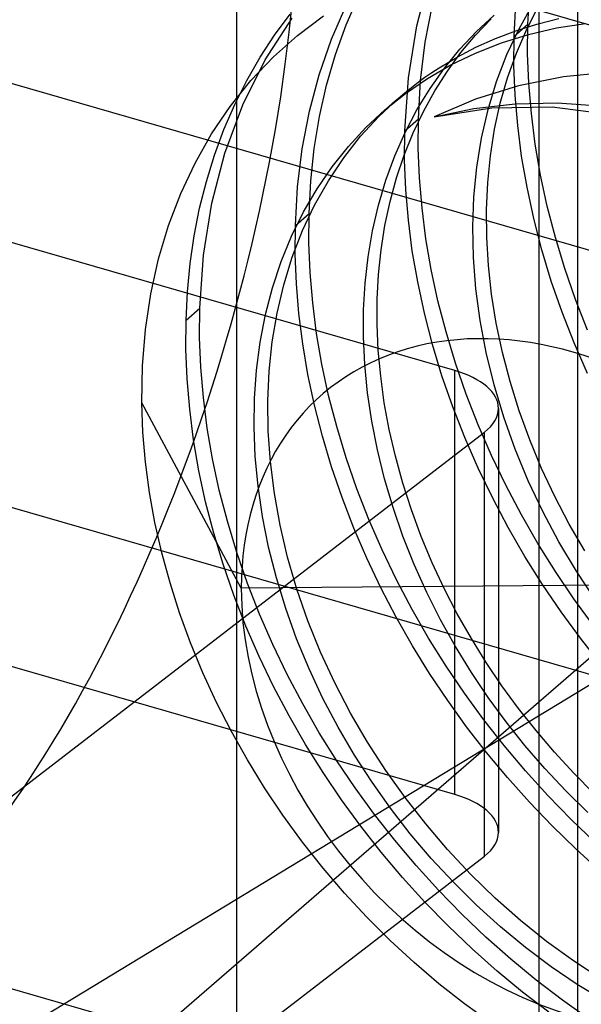
# Model space of a CAD drawing. Units: millimetres. Extents: x -38 to 60, y -38 to 96.
# Drawn here: x 36 to 39, y 58 to 64 of the extents above; entities that cross this region are included whole.
import ezdxf

# ---------------------------------------------------------------- set-up
doc = ezdxf.new("R2010")
doc.units = ezdxf.units.MM
doc.layers.add('MAIN-1', color=7, linetype='Continuous')
doc.layers.add('MAIN-2', color=7, linetype='Continuous')

msp = doc.modelspace()

# ---------------------------------------------------------------- linework, layer by layer
at = {"layer": 'MAIN-1'}
for p, q in [((38.2532, 61.7013), (27.3425, 64.8509)), ((36.4189, 59.8059), (27.3425, 62.4261)), ((38.2532, 61.2182), (38.2532, 61.7013)), ((34.8775, 58.6192), (38.4225, 61.3486)), ((35.0418, 57.4863), (39.1822, 60))]:
    msp.add_line(p, q, dxfattribs=at)
for start_param, end_param in [(0, 1.047198), (-0.575959, 0)]:
    msp.add_ellipse((38.0032, 61.4848), major_axis=(0.5, 0), ratio=0.5, start_param=start_param, end_param=end_param, dxfattribs=at)
at = {"layer": 'MAIN-2'}
for p, q in [((38.9549, 80.3303), (38.9549, -8.3507)), ((37.0049, 78.6415), (37.0049, -10.0395)), ((49.1273, 59.4713), (-5.6039, 75.2709)), ((56.332, 54.9666), (-5.6039, 72.846)), ((38.735, 48.7208), (38.735, 71.6705)), ((42.2773, 62.7382), (31.885, 65.7382)), ((38.0363, 63.6728), (38.1116, 63.9605)), ((38.6702, 63.6821), (38.6877, 63.9513)), ((37.6327, 63.6787), (37.7037, 63.843)), ((37.5486, 63.5959), (37.6326, 63.7901)), ((38.0849, 63.5794), (38.1261, 63.7936)), ((38.592, 63.6144), (38.602, 63.8011)), ((38.6206, 63.6564), (38.6996, 63.7971)), ((38.6644, 63.6542), (38.7314, 63.7854)), ((37.1703, 63.4788), (37.323, 63.7177)), ((37.2232, 63.6193), (37.3124, 63.7395)), ((37.3548, 63.6185), (37.5033, 63.731)), ((38.3727, 63.62), (38.4618, 63.7137)), ((38.378, 63.6404), (38.479, 63.734)), ((38.7234, 63.6831), (38.8474, 63.7147)), ((37.5717, 63.5085), (37.6327, 63.6787)), ((37.9883, 63.3758), (38.0363, 63.6728)), ((38.2828, 63.539), (38.378, 63.6404)), ((38.4864, 63.6007), (38.603, 63.6451)), ((38.5514, 63.5085), (38.6206, 63.6564)), ((38.592, 63.6144), (38.6702, 63.6821)), ((38.603, 63.6451), (38.7234, 63.6831)), ((38.6056, 63.5176), (38.6644, 63.6542)), ((38.6695, 63.5151), (38.6702, 63.6821)), ((38.6747, 63.6236), (38.835, 63.6608)), ((38.835, 63.6608), (38.9999, 63.6871)), ((37.1404, 63.493), (37.2232, 63.6193)), ((37.2164, 63.4948), (37.3548, 63.6185)), ((37.4787, 63.3936), (37.5486, 63.5959)), ((38.058, 63.3613), (38.0849, 63.5794)), ((38.2889, 63.5198), (38.3727, 63.62)), ((38.3741, 63.5504), (38.4864, 63.6007)), ((38.52, 63.5757), (38.6747, 63.6236)), ((38.5914, 63.447), (38.592, 63.6144)), ((38.1939, 63.4302), (38.2828, 63.539)), ((38.2663, 63.4942), (38.3741, 63.5504)), ((38.3716, 63.5175), (38.52, 63.5757)), ((37.042, 63.2204), (37.1703, 63.4788)), ((37.0644, 63.3609), (37.1404, 63.493)), ((37.0881, 63.3595), (37.2164, 63.4948)), ((37.5208, 63.3334), (37.5717, 63.5085)), ((38.1633, 63.4327), (38.2663, 63.4942)), ((38.211, 63.4134), (38.2889, 63.5198)), ((38.2304, 63.4495), (38.3716, 63.5175)), ((38.4924, 63.3543), (38.5514, 63.5085)), ((38.5553, 63.3761), (38.6056, 63.5176)), ((38.6764, 63.3449), (38.6695, 63.5151)), ((38.0968, 63.3724), (38.2304, 63.4495)), ((38.1118, 63.3144), (38.1939, 63.4302)), ((38.1227, 63.4061), (38.1633, 63.4327)), ((38.1393, 63.3012), (38.211, 63.4134)), ((38.5984, 63.2763), (38.5914, 63.447)), ((36.9699, 63.2124), (37.0881, 63.3595)), ((36.9956, 63.2234), (37.0644, 63.3609)), ((37.423, 63.1847), (37.4787, 63.3936)), ((37.967, 63.0732), (37.9883, 63.3758)), ((37.9715, 63.2868), (38.0968, 63.3724)), ((38.0441, 63.3504), (38.083, 63.3786)), ((38.0452, 63.1408), (38.058, 63.3613)), ((38.083, 63.3786), (38.1227, 63.4061)), ((38.444, 63.1949), (38.4924, 63.3543)), ((38.5138, 63.2305), (38.5553, 63.3761)), ((38.8757, 63.3809), (38.6184, 63.3293)), ((39.1423, 63.4074), (38.8757, 63.3809)), ((37.4803, 63.154), (37.5208, 63.3334)), ((37.9681, 63.2907), (38.0058, 63.321)), ((38.0058, 63.321), (38.0441, 63.3504)), ((38.037, 63.1919), (38.1118, 63.3144)), ((38.0741, 63.1835), (38.1393, 63.3012)), ((38.6184, 63.3293), (38.3716, 63.2531)), ((38.6911, 63.1719), (38.6764, 63.3449)), ((37.8195, 63.1551), (37.9309, 63.2594)), ((37.8528, 63.1917), (37.9715, 63.2868)), ((37.9016, 63.234), (37.9114, 63.2424)), ((37.9114, 63.2424), (37.9212, 63.2509)), ((37.9212, 63.2509), (37.9309, 63.2594)), ((37.9309, 63.2594), (37.9681, 63.2907)), ((38.3716, 63.2531), (38.1353, 63.152)), ((38.6131, 63.1028), (38.5984, 63.2763)), ((36.8631, 63.0548), (36.9699, 63.2124)), ((36.934, 63.0809), (36.9956, 63.2234)), ((36.9398, 62.9457), (37.042, 63.2204)), ((37.3818, 62.9705), (37.423, 63.1847)), ((37.7457, 63.0918), (37.8528, 63.1917)), ((37.8528, 63.1917), (37.8626, 63.2002)), ((37.8626, 63.2002), (37.8723, 63.2086)), ((37.8723, 63.2086), (37.8821, 63.2171)), ((37.8821, 63.2171), (37.8919, 63.2255)), ((37.8919, 63.2255), (37.9016, 63.234)), ((37.9698, 63.0634), (38.037, 63.1919)), ((38.1353, 63.152), (38.466, 63.205)), ((38.1353, 63.152), (38.3626, 63.2006)), ((38.3626, 63.2006), (38.5982, 63.2272)), ((38.4061, 63.0311), (38.444, 63.1949)), ((38.466, 63.205), (38.81, 63.2089)), ((38.4809, 63.0814), (38.5138, 63.2305)), ((38.5982, 63.2272), (38.8394, 63.2318)), ((38.81, 63.2089), (39.1642, 63.1642)), ((38.8394, 63.2318), (39.0835, 63.2147)), ((37.4501, 62.9713), (37.4803, 63.154)), ((37.7152, 63.0414), (37.8195, 63.1551)), ((37.967, 63.0732), (38.0452, 63.1408)), ((38.0158, 63.061), (38.0741, 63.1835)), ((38.0445, 62.9739), (38.0452, 63.1408)), ((38.7136, 62.9966), (38.6911, 63.1719)), ((36.8799, 62.9341), (36.934, 63.0809)), ((37.6451, 62.9831), (37.7457, 63.0918)), ((37.9664, 62.9057), (37.967, 63.0732)), ((38.4569, 62.9297), (38.4809, 63.0814)), ((38.6357, 62.927), (38.6131, 63.1028)), ((36.7687, 62.8885), (36.8631, 63.0548)), ((37.6187, 62.9186), (37.7152, 63.0414)), ((37.9107, 62.9294), (37.9698, 63.0634)), ((37.9645, 62.9339), (38.0158, 63.061)), ((38.379, 62.8639), (38.4061, 63.0311)), ((37.3549, 62.7524), (37.3818, 62.9705)), ((37.4301, 62.7862), (37.4501, 62.9713)), ((37.5517, 62.8661), (37.6451, 62.9831)), ((38.0514, 62.8036), (38.0445, 62.9739)), ((38.7439, 62.8197), (38.7136, 62.9966)), ((36.8335, 62.7833), (36.8799, 62.9341)), ((36.8645, 62.658), (36.9398, 62.9457)), ((37.5309, 62.7873), (37.6187, 62.9186)), ((37.8598, 62.7905), (37.9107, 62.9294)), ((37.9204, 62.803), (37.9645, 62.9339)), ((37.9734, 62.735), (37.9664, 62.9057)), ((38.4415, 62.7762), (38.4569, 62.9297)), ((38.6663, 62.7496), (38.6357, 62.927)), ((36.6867, 62.714), (36.7687, 62.8885)), ((37.4662, 62.7412), (37.5517, 62.8661)), ((38.3624, 62.6945), (38.379, 62.8639)), ((37.8173, 62.6476), (37.8598, 62.7905)), ((37.8837, 62.6687), (37.9204, 62.803)), ((38.0661, 62.6306), (38.0514, 62.8036)), ((38.7822, 62.6418), (38.7439, 62.8197)), ((36.7948, 62.6293), (36.8335, 62.7833)), ((37.342, 62.5319), (37.3549, 62.7524)), ((37.389, 62.609), (37.4662, 62.7412)), ((37.4202, 62.5996), (37.4301, 62.7862)), ((37.4522, 62.6483), (37.5309, 62.7873)), ((37.9881, 62.5615), (37.9734, 62.735)), ((38.4346, 62.6213), (38.4415, 62.7762)), ((38.7048, 62.5711), (38.6663, 62.7496)), ((36.6172, 62.5311), (36.6867, 62.714)), ((38.3561, 62.5234), (38.3624, 62.6945)), ((36.7639, 62.4724), (36.7948, 62.6293)), ((36.8164, 62.3609), (36.8645, 62.658)), ((37.3831, 62.5021), (37.4522, 62.6483)), ((37.7834, 62.5012), (37.8173, 62.6476)), ((37.8543, 62.5316), (37.8837, 62.6687)), ((38.0886, 62.4554), (38.0661, 62.6306)), ((38.436, 62.4634), (38.4346, 62.6213)), ((38.8283, 62.4633), (38.7822, 62.6418)), ((37.3207, 62.4701), (37.389, 62.609)), ((37.342, 62.5319), (37.4202, 62.5996)), ((37.4195, 62.4326), (37.4202, 62.5996)), ((38.7512, 62.3922), (38.7048, 62.5711)), ((36.5602, 62.3399), (36.6172, 62.5311)), ((37.3413, 62.3668), (37.342, 62.5319)), ((37.8324, 62.3924), (37.8543, 62.5316)), ((38.0107, 62.3857), (37.9881, 62.5615)), ((38.3598, 62.3483), (38.3561, 62.5234)), ((36.7406, 62.3133), (36.7639, 62.4724)), ((37.2615, 62.3254), (37.3207, 62.4701)), ((37.3241, 62.3498), (37.3831, 62.5021)), ((37.758, 62.352), (37.7834, 62.5012)), ((38.1189, 62.2785), (38.0886, 62.4554)), ((38.4456, 62.3022), (38.436, 62.4634)), ((38.8821, 62.2851), (38.8283, 62.4633)), ((37.4264, 62.2624), (37.4195, 62.4326)), ((36.5161, 62.1411), (36.5602, 62.3399)), ((36.7952, 62.0583), (36.8164, 62.3609)), ((37.2754, 62.1922), (37.3241, 62.3498)), ((37.3481, 62.1984), (37.3413, 62.3668)), ((37.741, 62.201), (37.758, 62.352)), ((37.8177, 62.2515), (37.8324, 62.3924)), ((38.0413, 62.2083), (38.0107, 62.3857)), ((38.3737, 62.1694), (38.3598, 62.3483)), ((38.8053, 62.2134), (38.7512, 62.3922)), ((36.7251, 62.1525), (36.7406, 62.3133)), ((37.2117, 62.1755), (37.2615, 62.3254)), ((38.4638, 62.1383), (38.4456, 62.3022)), ((38.9434, 62.1077), (38.8821, 62.2851)), ((37.4411, 62.0894), (37.4264, 62.2624)), ((37.8103, 62.1096), (37.8177, 62.2515)), ((38.1572, 62.1005), (38.1189, 62.2785)), ((37.1715, 62.0214), (37.2117, 62.1755)), ((37.2371, 62.0303), (37.2754, 62.1922)), ((37.3624, 62.0273), (37.3481, 62.1984)), ((37.7324, 62.0486), (37.741, 62.201)), ((38.0798, 62.0298), (38.0413, 62.2083)), ((38.867, 62.0355), (38.8053, 62.2134)), ((36.4854, 61.937), (36.5161, 62.1411)), ((36.717, 61.9906), (36.7251, 62.1525)), ((38.398, 61.9876), (38.3737, 62.1694)), ((38.4905, 61.9725), (38.4638, 62.1383)), ((36.717, 61.9906), (36.7952, 62.0583)), ((36.7945, 61.8913), (36.7952, 62.0583)), ((37.4636, 61.9141), (37.4411, 62.0894)), ((37.8098, 61.9655), (37.8103, 62.1096)), ((38.2033, 61.9221), (38.1572, 62.1005)), ((39.0121, 61.9317), (38.9434, 62.1077)), ((37.141, 61.8638), (37.1715, 62.0214)), ((37.2092, 61.8651), (37.2371, 62.0303)), ((37.3843, 61.854), (37.3624, 62.0273)), ((37.7317, 61.8938), (37.7324, 62.0486)), ((38.1262, 61.8509), (38.0798, 62.0298)), ((38.936, 61.8591), (38.867, 62.0355)), ((36.7164, 61.8237), (36.717, 61.9906)), ((37.8162, 61.8184), (37.8098, 61.9655)), ((38.4327, 61.8039), (38.398, 61.9876)), ((38.5258, 61.8055), (38.4905, 61.9725)), ((36.4682, 61.7291), (36.4854, 61.937)), ((36.8014, 61.7211), (36.7945, 61.8913)), ((37.4939, 61.7372), (37.4636, 61.9141)), ((37.7392, 61.7356), (37.7317, 61.8938)), ((38.2571, 61.7438), (38.2033, 61.9221)), ((37.1201, 61.7038), (37.141, 61.8638)), ((37.1918, 61.6975), (37.2092, 61.8651)), ((37.414, 61.6791), (37.3843, 61.854)), ((38.1803, 61.6722), (38.1262, 61.8509)), ((39.0122, 61.6847), (38.936, 61.8591)), ((36.7233, 61.6535), (36.7164, 61.8237)), ((37.8298, 61.6688), (37.8162, 61.8184)), ((38.4778, 61.6194), (38.4327, 61.8039)), ((38.5696, 61.6382), (38.5258, 61.8055)), ((36.4644, 61.517), (36.4682, 61.7291)), ((36.8161, 61.5481), (36.8014, 61.7211)), ((37.5322, 61.5592), (37.4939, 61.7372)), ((37.7548, 61.5746), (37.7392, 61.7356)), ((38.3184, 61.5664), (38.2571, 61.7438)), ((37.1086, 61.542), (37.1201, 61.7038)), ((37.1845, 61.5283), (37.1918, 61.6975)), ((37.4514, 61.503), (37.414, 61.6791)), ((37.8506, 61.5174), (37.8298, 61.6688)), ((38.242, 61.4942), (38.1803, 61.6722)), ((36.738, 61.4804), (36.7233, 61.6535)), ((38.5331, 61.4351), (38.4778, 61.6194)), ((38.6218, 61.4713), (38.5696, 61.6382)), ((37.5783, 61.3808), (37.5322, 61.5592)), ((37.7788, 61.4116), (37.7548, 61.5746)), ((38.3871, 61.3904), (38.3184, 61.5664)), ((37.0329, 60.4561), (36.4644, 61.517)), ((36.4708, 61.3482), (36.4644, 61.517)), ((36.8386, 61.3728), (36.8161, 61.5481)), ((37.1063, 61.3781), (37.1086, 61.542)), ((37.1869, 61.3553), (37.1845, 61.5283)), ((37.4965, 61.3265), (37.4514, 61.503)), ((37.8786, 61.3646), (37.8506, 61.5174)), ((36.7604, 61.3052), (36.738, 61.4804)), ((38.311, 61.3178), (38.242, 61.4942)), ((38.5032, 61.4848), (38.5032, 59.0599)), ((38.682, 61.3056), (38.6218, 61.4713)), ((37.8111, 61.2472), (37.7788, 61.4116)), ((38.4628, 61.2164), (38.3871, 61.3904)), ((38.5984, 61.2522), (38.5331, 61.4351)), ((36.4855, 61.177), (36.4708, 61.3482)), ((36.8689, 61.1959), (36.8386, 61.3728)), ((37.1131, 61.2103), (37.1063, 61.3781)), ((37.1994, 61.1786), (37.1869, 61.3553)), ((37.5491, 61.1502), (37.4965, 61.3265)), ((37.6321, 61.2026), (37.5783, 61.3808)), ((37.9138, 61.2112), (37.8786, 61.3646)), ((38.4225, 58.9237), (38.4225, 61.3486)), ((36.7908, 61.1283), (36.7604, 61.3052)), ((38.3872, 61.1434), (38.311, 61.3178)), ((38.75, 61.142), (38.682, 61.3056)), ((37.8517, 61.0822), (37.8111, 61.2472)), ((38.2532, 59.2764), (38.2532, 61.2182)), ((38.5452, 61.0451), (38.4628, 61.2164)), ((38.6731, 61.0716), (38.5984, 61.2522)), ((36.5085, 61.0045), (36.4855, 61.177)), ((36.9072, 61.018), (36.8689, 61.1959)), ((37.1291, 61.0393), (37.1131, 61.2103)), ((37.222, 60.9989), (37.1994, 61.1786)), ((37.6934, 61.0251), (37.6321, 61.2026)), ((37.9561, 61.0576), (37.9138, 61.2112)), ((36.8291, 60.9503), (36.7908, 61.1283)), ((37.6091, 60.9745), (37.5491, 61.1502)), ((38.47, 60.9717), (38.3872, 61.1434)), ((38.8254, 60.9812), (38.75, 61.142)), ((37.9005, 60.9174), (37.8517, 61.0822)), ((38.0054, 60.9046), (37.9561, 61.0576)), ((38.634, 60.8769), (38.5452, 61.0451)), ((38.7568, 60.8945), (38.6731, 61.0716)), ((36.5396, 60.8318), (36.5085, 61.0045)), ((36.9533, 60.8395), (36.9072, 61.018)), ((37.1545, 60.866), (37.1291, 61.0393)), ((37.2549, 60.8172), (37.222, 60.9989)), ((37.7621, 60.8491), (37.6934, 61.0251)), ((36.8752, 60.7719), (36.8291, 60.9503)), ((37.6763, 60.8002), (37.6091, 60.9745)), ((38.5593, 60.8032), (38.47, 60.9717)), ((38.9078, 60.8238), (38.8254, 60.9812)), ((37.9572, 60.7536), (37.9005, 60.9174)), ((38.0615, 60.7527), (38.0054, 60.9046)), ((38.7288, 60.7125), (38.634, 60.8769)), ((38.8489, 60.7218), (38.7568, 60.8945)), ((36.5786, 60.6595), (36.5396, 60.8318)), ((37.0071, 60.6613), (36.9533, 60.8395)), ((37.1894, 60.6911), (37.1545, 60.866)), ((37.8378, 60.6752), (37.7621, 60.8491)), ((38.9966, 60.6707), (38.9078, 60.8238)), ((36.929, 60.5936), (36.8752, 60.7719)), ((37.2979, 60.6345), (37.2549, 60.8172)), ((37.7504, 60.6279), (37.6763, 60.8002)), ((38.6545, 60.6384), (38.5593, 60.8032)), ((38.0216, 60.5914), (37.9572, 60.7536)), ((38.1242, 60.6026), (38.0615, 60.7527)), ((38.8291, 60.5523), (38.7288, 60.7125)), ((38.9486, 60.5543), (38.8489, 60.7218)), ((36.6255, 60.4873), (36.5786, 60.6595)), ((37.0684, 60.4839), (37.0071, 60.6613)), ((37.2337, 60.5156), (37.1894, 60.6911)), ((37.9202, 60.5038), (37.8378, 60.6752)), ((36.9903, 60.4162), (36.929, 60.5936)), ((37.351, 60.4519), (37.2979, 60.6345)), ((37.8312, 60.458), (37.7504, 60.6279)), ((38.1931, 60.4549), (38.1242, 60.6026)), ((38.7553, 60.4779), (38.6545, 60.6384)), ((38.0934, 60.4318), (38.0216, 60.5914)), ((38.9344, 60.3968), (38.8291, 60.5523)), ((39.0552, 60.3929), (38.9486, 60.5543)), ((36.6804, 60.3153), (36.6255, 60.4873)), ((37.1371, 60.3079), (37.0684, 60.4839)), ((37.2871, 60.3405), (37.2337, 60.5156)), ((38.009, 60.3357), (37.9202, 60.5038)), ((39.5896, 60.4784), (37.0329, 60.4561)), ((37.4139, 60.2704), (37.351, 60.4519)), ((37.9182, 60.2912), (37.8312, 60.458)), ((38.172, 60.2753), (38.0934, 60.4318)), ((38.2678, 60.31), (38.1931, 60.4549)), ((38.8612, 60.3222), (38.7553, 60.4779)), ((37.059, 60.2402), (36.9903, 60.4162)), ((39.0447, 60.2458), (38.9344, 60.3968)), ((36.7432, 60.1436), (36.6804, 60.3153)), ((37.3495, 60.1667), (37.2871, 60.3405)), ((38.1038, 60.1712), (38.009, 60.3357)), ((38.972, 60.171), (38.8612, 60.3222)), ((37.2128, 60.1339), (37.1371, 60.3079)), ((37.4862, 60.0911), (37.4139, 60.2704)), ((38.0111, 60.128), (37.9182, 60.2912)), ((38.2572, 60.1226), (38.172, 60.2753)), ((38.3481, 60.1686), (38.2678, 60.31)), ((37.1347, 60.0662), (37.059, 60.2402)), ((36.8138, 59.9726), (36.7432, 60.1436)), ((37.4205, 59.995), (37.3495, 60.1667)), ((38.2041, 60.011), (38.1038, 60.1712)), ((38.4334, 60.0311), (38.3481, 60.1686)), ((39.0888, 60.0227), (38.972, 60.171)), ((39.0883, 60.111), (36.5483, 57.9113)), ((37.2952, 59.9625), (37.2128, 60.1339)), ((37.5674, 59.9149), (37.4862, 60.0911)), ((38.1095, 59.9688), (38.0111, 60.128)), ((38.3482, 59.9743), (38.2572, 60.1226)), ((37.2171, 59.8949), (37.1347, 60.0662)), ((38.5233, 59.898), (38.4334, 60.0311)), ((37.4996, 59.8264), (37.4205, 59.995)), ((38.3094, 59.8555), (38.2041, 60.011)), ((38.4446, 59.8311), (38.3482, 59.9743)), ((36.8918, 59.8036), (36.8138, 59.9726)), ((37.384, 59.7944), (37.2952, 59.9625)), ((38.2129, 59.8142), (38.1095, 59.9688)), ((37.3059, 59.7267), (37.2171, 59.8949)), ((37.6569, 59.7429), (37.5674, 59.9149)), ((38.6179, 59.7687), (38.5233, 59.898)), ((38.2532, 59.2764), (36.4189, 59.8059)), ((37.5863, 59.6617), (37.4996, 59.8264)), ((38.3211, 59.6642), (38.2129, 59.8142)), ((38.4197, 59.7046), (38.3094, 59.8555)), ((38.5465, 59.6924), (38.4446, 59.8311)), ((36.9767, 59.6374), (36.8918, 59.8036)), ((37.4788, 59.63), (37.384, 59.7944)), ((38.7181, 59.6421), (38.6179, 59.7687)), ((37.4007, 59.5623), (37.3059, 59.7267)), ((37.7541, 59.5758), (37.6569, 59.7429)), ((38.5359, 59.5566), (38.4197, 59.7046)), ((38.6546, 59.5567), (38.5465, 59.6924)), ((37.0682, 59.4747), (36.9767, 59.6374)), ((37.68, 59.5016), (37.5863, 59.6617)), ((38.4349, 59.5172), (38.3211, 59.6642)), ((38.8235, 59.5186), (38.7181, 59.6421)), ((37.5791, 59.4698), (37.4788, 59.63)), ((37.501, 59.4021), (37.4007, 59.5623)), ((37.8583, 59.4146), (37.7541, 59.5758)), ((38.658, 59.4118), (38.5359, 59.5566)), ((38.7689, 59.4247), (38.6546, 59.5567)), ((37.1663, 59.315), (37.0682, 59.4747)), ((37.6844, 59.3142), (37.5791, 59.4698)), ((37.7802, 59.3469), (37.68, 59.5016)), ((38.5545, 59.3733), (38.4349, 59.5172)), ((38.9339, 59.3988), (38.8235, 59.5186)), ((37.9689, 59.2594), (37.8583, 59.4146)), ((38.7856, 59.2708), (38.658, 59.4118)), ((38.8887, 59.2971), (38.7689, 59.4247)), ((37.6063, 59.2466), (37.501, 59.4021)), ((38.6797, 59.233), (38.5545, 59.3733)), ((39.0488, 59.2832), (38.9339, 59.3988)), ((37.2712, 59.1584), (37.1663, 59.315)), ((37.7947, 59.1633), (37.6844, 59.3142)), ((37.8862, 59.1979), (37.7802, 59.3469)), ((37.7166, 59.0957), (37.6063, 59.2466)), ((38.087, 59.1082), (37.9689, 59.2594)), ((38.9185, 59.1341), (38.7856, 59.2708)), ((39.0138, 59.1745), (38.8887, 59.2971)), ((37.9992, 59.0525), (37.8862, 59.1979)), ((38.81, 59.0968), (38.6797, 59.233)), ((37.3829, 59.0049), (37.2712, 59.1584)), ((37.9109, 59.0153), (37.7947, 59.1633)), ((39.0562, 59.0023), (38.9185, 59.1341)), ((37.8328, 58.9477), (37.7166, 59.0957)), ((38.2127, 58.9614), (38.087, 59.1082)), ((38.9452, 58.9653), (38.81, 59.0968)), ((38.1191, 58.9111), (37.9992, 59.0525)), ((37.5004, 58.856), (37.3829, 59.0049)), ((38.033, 58.8705), (37.9109, 59.0153)), ((38.3453, 58.82), (38.2127, 58.9614)), ((39.0848, 58.8389), (38.9452, 58.9653)), ((35.928, 57.0031), (38.4225, 58.9237)), ((37.9549, 58.8029), (37.8328, 58.9477)), ((38.2455, 58.7745), (38.1191, 58.9111)), ((37.6232, 58.7123), (37.5004, 58.856)), ((38.1606, 58.7295), (38.033, 58.8705)), ((38.0825, 58.6619), (37.9549, 58.8029)), ((38.4843, 58.6847), (38.3453, 58.82)), ((38.3779, 58.6436), (38.2455, 58.7745)), ((37.7508, 58.5743), (37.6232, 58.7123)), ((38.2935, 58.5929), (38.1606, 58.7295)), ((38.6288, 58.5566), (38.4843, 58.6847)), ((38.2154, 58.5252), (38.0825, 58.6619)), ((38.5155, 58.519), (38.3779, 58.6436)), ((37.8831, 58.4419), (37.7508, 58.5743)), ((38.4312, 58.4611), (38.2935, 58.5929)), ((38.3531, 58.3934), (38.2154, 58.5252)), ((38.6579, 58.4015), (38.5155, 58.519)), ((38.7783, 58.4363), (38.6288, 58.5566)), ((38.5733, 58.3347), (38.4312, 58.4611)), ((38.0204, 58.315), (37.8831, 58.4419)), ((38.8041, 58.2918), (38.6579, 58.4015)), ((38.9317, 58.3247), (38.7783, 58.4363)), ((43.185, 56.0099), (34.985, 58.377)), ((38.4952, 58.267), (38.3531, 58.3934)), ((38.1622, 58.194), (38.0204, 58.315)), ((38.7194, 58.2142), (38.5733, 58.3347)), ((38.9535, 58.1904), (38.8041, 58.2918)), ((39.0883, 58.2222), (38.9317, 58.3247)), ((38.6413, 58.1465), (38.4952, 58.267)), ((38.3081, 58.0795), (38.1622, 58.194)), ((38.8689, 58.1), (38.7194, 58.2142)), ((39.1052, 58.0978), (38.9535, 58.1904)), ((38.7908, 58.0324), (38.6413, 58.1465)), ((38.457, 57.9721), (38.3081, 58.0795)), ((39.0213, 57.9926), (38.8689, 58.1))]:
    msp.add_line(p, q, dxfattribs=at)
for centre, major_axis, ratio, start_param, end_param in [((34.985, 62.4906), (-1.3174, -4.5637), 0.433013, 0.588003, 3.141599), ((38.9311, 59.9081), (1.4349, -1.6569), 0.75, 0.713724, 3.855317), ((38.9311, 59.9081), (1.4349, -1.6569), 0.75, -2.427868, 0.713724), ((38.0032, 59.0599), (0.5, 0), 0.5, 0, 1.047198), ((38.0032, 59.0599), (0.5, 0), 0.5, -0.575959, 0)]:
    msp.add_ellipse(centre, major_axis=major_axis, ratio=ratio, start_param=start_param, end_param=end_param, dxfattribs=at)

doc.saveas('drawing.dxf')
